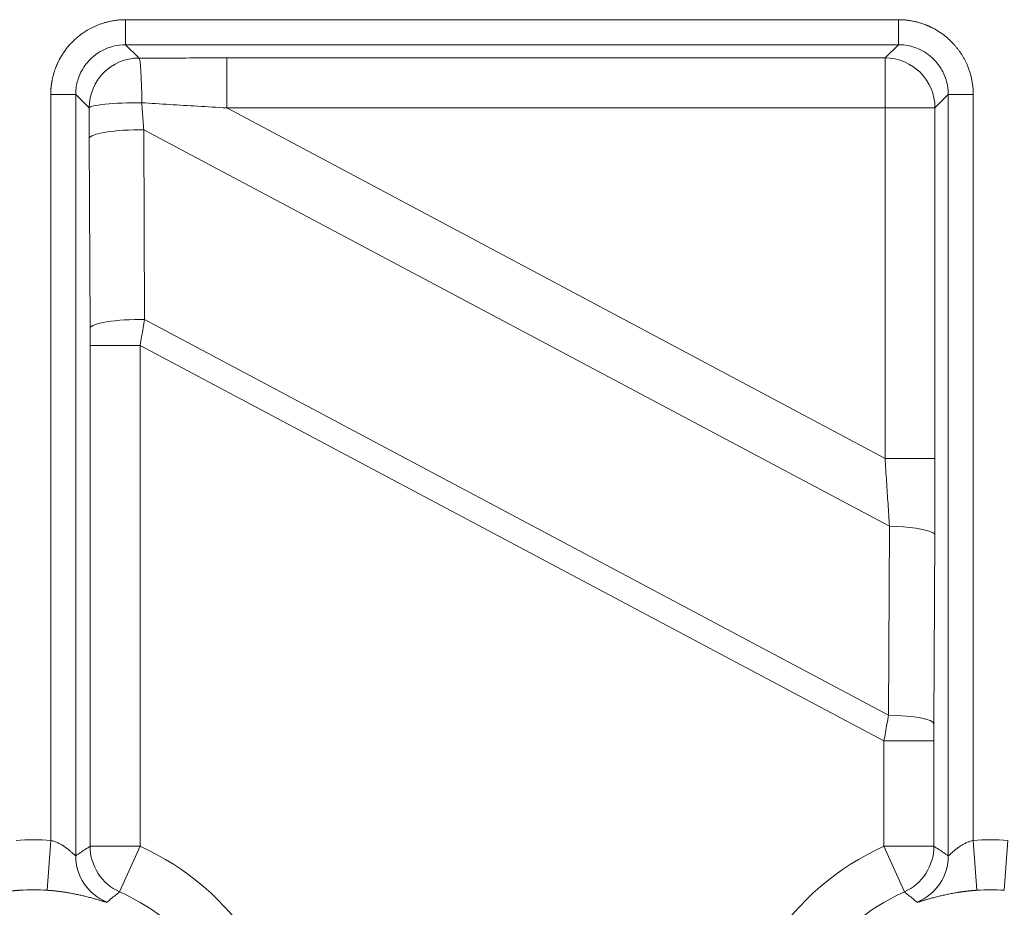
# Model space of a CAD drawing. Units: millimetres. Extents: x -762 to 1793, y -214 to 996.
# Drawn here: x 579 to 602, y 421 to 442 of the extents above; entities that cross this region are included whole.
import ezdxf

# ---------------------------------------------------------------- set-up
doc = ezdxf.new("R2010")
doc.units = ezdxf.units.MM
doc.layers.add('1', color=7, linetype='Continuous', true_color=0xffffff)

msp = doc.modelspace()

# ---------------------------------------------------------------- linework, layer by layer
at = {"layer": '1', "color": 3, "linetype": 'Continuous', "lineweight": 18}
for p, q in [((581.357, 441.997), (581.357, 441.397)), ((599.928, 441.997), (599.928, 441.397)), ((579.558, 440.198), (580.158, 440.198)), ((601.727, 440.198), (601.127, 440.198)), ((580.504, 434.585), (580.483, 439.143)), ((600.802, 429.615), (600.781, 425.079))]:
    msp.add_line(p, q, dxfattribs=at)
at = {"layer": '1', "color": 3, "linetype": 'Continuous', "lineweight": 13}
for p, q in [((599.928, 441.997), (581.357, 441.997)), ((581.357, 441.397), (599.928, 441.397)), ((581.357, 441.397), (581.68, 441.075)), ((599.607, 441.077), (599.928, 441.397)), ((583.788, 441.077), (599.607, 441.077)), ((599.607, 439.877), (599.607, 441.077)), ((579.558, 422.274), (579.558, 440.198)), ((580.158, 421.905), (580.158, 440.198)), ((580.158, 440.198), (580.48, 439.876)), ((600.807, 439.877), (601.127, 440.198)), ((601.127, 440.198), (601.127, 421.905)), ((601.727, 440.198), (601.727, 422.274)), ((583.787, 439.876), (599.607, 439.877)), ((583.787, 439.876), (599.607, 431.452)), ((599.607, 439.877), (599.607, 431.452)), ((599.607, 439.877), (600.807, 439.877)), ((600.807, 439.877), (600.807, 431.452)), ((581.814, 434.793), (581.793, 439.351)), ((581.793, 439.351), (599.713, 429.823)), ((581.814, 434.793), (599.692, 425.287)), ((580.505, 422.134), (580.505, 434.169)), ((581.704, 434.169), (580.505, 434.169)), ((581.704, 422.134), (581.704, 434.169)), ((581.704, 434.169), (599.581, 424.664)), ((599.713, 429.823), (599.692, 425.287)), ((599.581, 424.664), (600.78, 424.664)), ((599.581, 424.664), (599.581, 422.134)), ((600.78, 424.664), (600.78, 422.134)), ((579.558, 422.274), (579.473, 421.077)), ((581.704, 422.134), (580.505, 422.134)), ((581.704, 422.134), (581.214, 421.039)), ((599.581, 422.134), (600.071, 421.039)), ((600.78, 422.134), (599.581, 422.134)), ((601.727, 422.274), (601.812, 421.077)), ((602.558, 422.274), (602.473, 421.077))]:
    msp.add_line(p, q, dxfattribs=at)
for centre, radius, start, end in [((579.143, 416.413), 5.876, 85.9451, 94.0549), ((579.143, 416.413), 6.269, 294.1204, 65.8796), ((602.143, 416.413), 6.269, 114.1204, 245.8796), ((602.143, 416.413), 5.876, 85.9451, 94.0549), ((579.143, 416.413), 4.676, 85.9451, 94.0549), ((579.143, 416.413), 5.069, 0, 65.8796), ((602.143, 416.413), 5.069, 114.1204, 180), ((602.143, 416.413), 4.676, 85.9451, 94.0549)]:
    msp.add_arc(centre, radius, start, end, dxfattribs=at)
for centre, major_axis, ratio, start_param, end_param in [((581.68, 439.876), (0.849, 0.849), 0.999315, 0.785741, 2.355852), ((581.68, 439.876), (-0.002, 1.2), 0.055921, 4.816809, 6.256964), ((599.607, 439.877), (0.849, -0.849), 0.999315, 0.785741, 2.355852), ((581.68, 439.876), (-1.2, -0.003), 0.104322, 4.65661, 6.256862), ((581.682, 439.143), (-1.2, -0.006), 0.173483, 4.619386, 6.256602), ((581.703, 434.585), (-1.2, -0.006), 0.173483, 4.619386, 6.256602), ((599.607, 431.452), (1.2, 0), 0.000077, 4.712361, 6.257005), ((599.603, 429.615), (1.2, -0.006), 0.174313, 0.333129, 1.479402), ((599.582, 425.079), (1.2, -0.006), 0.174313, 0.026587, 1.479402), ((581.704, 422.134), (0.653, -1.007), 0.999514, 4.137703, 5.287072), ((599.581, 422.134), (-0.653, -1.007), 0.999514, 0.99611, 2.145482), ((599.928, 421.905), (-0.671, -0.995), 0.999501, 0.977297, 2.164295)]:
    msp.add_ellipse(centre, major_axis=major_axis, ratio=ratio, start_param=start_param, end_param=end_param, dxfattribs=at)
at = {"layer": '1', "color": 3, "linetype": 'Continuous', "lineweight": 18}
for centre, major_axis, ratio, start_param, end_param in [((599.603, 429.615), (1.2, -0.006), 0.174313, 0.026587, 0.333129), ((581.357, 421.905), (0.671, -0.995), 0.999501, 4.118905, 5.305903)]:
    msp.add_ellipse(centre, major_axis=major_axis, ratio=ratio, start_param=start_param, end_param=end_param, dxfattribs=at)
at = {"layer": '1', "color": 3, "linetype": 'Continuous', "lineweight": 13}
for points, degree, knots in [([(579.558, 440.198), (579.558, 440.459), (579.632, 440.709), (579.717, 440.994), (579.889, 441.238), (579.99, 441.381), (580.119, 441.503), (580.265, 441.642), (580.439, 441.745), (580.634, 441.861), (580.855, 441.925), (581.1, 441.997), (581.357, 441.997)], 2, [0, 0, 0, 0.25, 0.25, 0.5, 0.5, 0.625, 0.625, 0.75, 0.75, 0.875, 0.875, 1, 1, 1]), ([(599.928, 441.997), (600.267, 441.997), (600.584, 441.873), (600.767, 441.802), (600.934, 441.689), (601.094, 441.582), (601.229, 441.44), (601.452, 441.208), (601.58, 440.91), (601.727, 440.569), (601.727, 440.198)], 2, [0, 0, 0, 0.25, 0.25, 0.375, 0.375, 0.5, 0.5, 0.75, 0.75, 1, 1, 1]), ([(580.158, 440.198), (580.158, 440.249), (580.164, 440.351), (580.194, 440.504), (580.246, 440.66), (580.326, 440.82), (580.44, 440.981), (580.598, 441.136), (580.805, 441.273), (581.063, 441.373), (581.256, 441.397), (581.357, 441.397)], 3, [0, 0, 0, 0, 0.08097, 0.162577, 0.248719, 0.342114, 0.445773, 0.562429, 0.693429, 0.838884, 1, 1, 1, 1]), ([(599.928, 441.397), (599.985, 441.397), (600.101, 441.389), (600.281, 441.35), (600.466, 441.277), (600.643, 441.168), (600.794, 441.036), (600.91, 440.894), (600.998, 440.748), (601.066, 440.59), (601.115, 440.405), (601.127, 440.271), (601.127, 440.198)], 3, [0, 0, 0, 0, 0.09073, 0.18579, 0.292306, 0.406467, 0.514677, 0.609898, 0.697522, 0.785961, 0.883766, 1, 1, 1, 1]), ([(583.787, 439.876), (583.787, 439.958), (583.787, 440.04), (583.787, 440.199), (583.787, 440.275), (583.787, 440.419), (583.787, 440.486), (583.787, 440.609), (583.787, 440.664), (583.787, 440.763), (583.787, 440.811), (583.787, 440.897), (583.787, 440.935), (583.787, 441.001), (583.787, 441.027), (583.787, 441.064), (583.787, 441.075), (583.787, 441.077)], 3, [0, 0, 0, 0, 0.125, 0.125, 0.25, 0.25, 0.375, 0.375, 0.5, 0.5, 0.625, 0.625, 0.75, 0.75, 0.875, 0.875, 1, 1, 1, 1]), ([(580.158, 421.905), (580.157, 421.903), (580.15, 421.906), (580.123, 421.93), (580.077, 421.973), (580.017, 422.027), (579.951, 422.082), (579.882, 422.131), (579.811, 422.176), (579.736, 422.215), (579.651, 422.25), (579.59, 422.267), (579.558, 422.274)], 3, [0, 0, 0, 0, 0.104952, 0.22, 0.341352, 0.456049, 0.557731, 0.647949, 0.731398, 0.81377, 0.901059, 1, 1, 1, 1]), ([(601.727, 422.274), (601.699, 422.268), (601.645, 422.253), (601.567, 422.223), (601.491, 422.185), (601.417, 422.141), (601.343, 422.088), (601.273, 422.031), (601.213, 421.978), (601.167, 421.935), (601.137, 421.907), (601.128, 421.903), (601.127, 421.905)], 3, [0, 0, 0, 0, 0.084383, 0.165672, 0.247791, 0.334186, 0.429212, 0.536966, 0.652256, 0.76314, 0.876105, 1, 1, 1, 1]), ([(578.812, 421.077), (578.806, 421.077), (578.795, 421.076), (578.779, 421.075), (578.762, 421.074), (578.745, 421.072), (578.729, 421.071), (578.712, 421.069), (578.696, 421.068), (578.679, 421.066), (578.663, 421.065), (578.647, 421.063), (578.63, 421.061), (578.614, 421.06), (578.598, 421.058), (578.581, 421.056), (578.565, 421.054), (578.549, 421.052), (578.533, 421.05), (578.517, 421.048), (578.501, 421.046), (578.485, 421.044), (578.468, 421.042), (578.452, 421.039), (578.436, 421.037), (578.421, 421.035), (578.405, 421.032), (578.389, 421.03), (578.373, 421.028), (578.357, 421.025), (578.306, 421.017), (578.223, 421.002), (578.111, 420.98), (578.005, 420.957), (577.897, 420.932), (577.792, 420.905), (577.712, 420.883), (577.657, 420.867), (577.621, 420.857), (577.588, 420.847), (577.557, 420.838), (577.526, 420.829), (577.496, 420.82), (577.468, 420.812), (577.443, 420.805), (577.426, 420.8), (577.414, 420.797), (577.406, 420.795), (577.399, 420.794), (577.393, 420.792), (577.388, 420.792), (577.383, 420.791), (577.38, 420.791), (577.378, 420.791), (577.377, 420.792), (577.376, 420.792)], 3, [0, 0, 0, 0, 0.006624, 0.01324, 0.019848, 0.02645, 0.033047, 0.039641, 0.046234, 0.052825, 0.059417, 0.066012, 0.07261, 0.079212, 0.085822, 0.092438, 0.099064, 0.1057, 0.112348, 0.119008, 0.125683, 0.132374, 0.139081, 0.145807, 0.152552, 0.159319, 0.166107, 0.172918, 0.179755, 0.186617, 0.193506, 0.245935, 0.298907, 0.352915, 0.408424, 0.476147, 0.544734, 0.574216, 0.603554, 0.632793, 0.661974, 0.691143, 0.727474, 0.763865, 0.800392, 0.837131, 0.85522, 0.87329, 0.891351, 0.909411, 0.927478, 0.945562, 0.963671, 0.981814, 1, 1, 1, 1]), ([(580.909, 420.792), (580.909, 420.792), (580.908, 420.792), (580.907, 420.792), (580.906, 420.791), (580.905, 420.791), (580.904, 420.791), (580.902, 420.791), (580.9, 420.791), (580.898, 420.792), (580.896, 420.792), (580.894, 420.792), (580.891, 420.793), (580.888, 420.793), (580.885, 420.794), (580.882, 420.794), (580.879, 420.795), (580.875, 420.796), (580.871, 420.797), (580.867, 420.798), (580.863, 420.799), (580.858, 420.8), (580.854, 420.802), (580.849, 420.803), (580.844, 420.804), (580.838, 420.806), (580.833, 420.807), (580.827, 420.809), (580.821, 420.811), (580.815, 420.812), (580.809, 420.814), (580.803, 420.816), (580.796, 420.818), (580.789, 420.82), (580.782, 420.822), (580.775, 420.824), (580.748, 420.832), (580.698, 420.847), (580.613, 420.872), (580.514, 420.899), (580.412, 420.926), (580.308, 420.951), (580.208, 420.973), (580.102, 420.995), (580.017, 421.01), (579.958, 421.02), (579.927, 421.025), (579.896, 421.03), (579.864, 421.035), (579.832, 421.04), (579.8, 421.044), (579.768, 421.048), (579.736, 421.052), (579.703, 421.056), (579.671, 421.06), (579.638, 421.063), (579.606, 421.066), (579.573, 421.069), (579.54, 421.072), (579.507, 421.075), (579.484, 421.077), (579.473, 421.077)], 3, [0, 0, 0, 0, 0.008655, 0.01729, 0.025907, 0.034506, 0.043087, 0.051653, 0.060203, 0.068739, 0.077261, 0.085771, 0.094269, 0.102757, 0.111235, 0.119704, 0.128165, 0.136619, 0.145067, 0.153511, 0.16195, 0.170386, 0.178819, 0.187251, 0.195683, 0.204116, 0.21255, 0.220986, 0.229426, 0.23787, 0.246319, 0.254775, 0.263237, 0.271708, 0.280187, 0.288676, 0.297176, 0.369615, 0.440232, 0.509682, 0.578652, 0.632238, 0.684439, 0.735659, 0.786326, 0.800169, 0.813898, 0.827525, 0.84106, 0.854511, 0.867889, 0.881204, 0.894468, 0.907691, 0.920883, 0.934055, 0.947218, 0.960383, 0.973562, 0.986764, 1, 1, 1, 1]), ([(601.812, 421.077), (601.806, 421.077), (601.795, 421.076), (601.779, 421.075), (601.762, 421.074), (601.745, 421.072), (601.729, 421.071), (601.712, 421.069), (601.696, 421.068), (601.679, 421.066), (601.663, 421.065), (601.647, 421.063), (601.63, 421.061), (601.614, 421.06), (601.598, 421.058), (601.581, 421.056), (601.565, 421.054), (601.549, 421.052), (601.533, 421.05), (601.517, 421.048), (601.501, 421.046), (601.485, 421.044), (601.468, 421.042), (601.452, 421.039), (601.436, 421.037), (601.421, 421.035), (601.405, 421.032), (601.389, 421.03), (601.373, 421.028), (601.357, 421.025), (601.306, 421.017), (601.223, 421.002), (601.111, 420.98), (601.005, 420.957), (600.897, 420.932), (600.792, 420.905), (600.712, 420.883), (600.657, 420.867), (600.621, 420.857), (600.588, 420.847), (600.557, 420.838), (600.526, 420.829), (600.496, 420.82), (600.468, 420.812), (600.443, 420.805), (600.426, 420.8), (600.414, 420.797), (600.406, 420.795), (600.399, 420.794), (600.393, 420.792), (600.388, 420.792), (600.383, 420.791), (600.38, 420.791), (600.378, 420.791), (600.377, 420.792), (600.376, 420.792)], 3, [0, 0, 0, 0, 0.006624, 0.01324, 0.019848, 0.02645, 0.033047, 0.039641, 0.046234, 0.052825, 0.059417, 0.066012, 0.07261, 0.079212, 0.085822, 0.092438, 0.099064, 0.1057, 0.112348, 0.119008, 0.125683, 0.132374, 0.139081, 0.145807, 0.152552, 0.159319, 0.166107, 0.172918, 0.179755, 0.186617, 0.193506, 0.245935, 0.298907, 0.352915, 0.408424, 0.476147, 0.544734, 0.574216, 0.603554, 0.632793, 0.661974, 0.691143, 0.727474, 0.763865, 0.800392, 0.837131, 0.85522, 0.87329, 0.891351, 0.909411, 0.927478, 0.945562, 0.963671, 0.981814, 1, 1, 1, 1])]:
    msp.add_open_spline(points, degree=degree, knots=knots, dxfattribs=at)
at = {"layer": '1', "color": 3, "linetype": 'Continuous', "lineweight": 18}
for points in [[(581.68, 441.075), (581.907, 441.075), (582.366, 441.076), (583.069, 441.077), (583.547, 441.077), (583.788, 441.077)], [(580.483, 439.143), (580.482, 439.224), (580.482, 439.387), (580.481, 439.631), (580.48, 439.794), (580.48, 439.876)], [(581.746, 440.001), (581.966, 439.987), (582.411, 439.96), (583.091, 439.918), (583.553, 439.891), (583.787, 439.876)], [(581.793, 439.351), (581.788, 439.423), (581.777, 439.567), (581.762, 439.783), (581.751, 439.928), (581.746, 440.001)], [(581.704, 434.169), (581.717, 434.241), (581.743, 434.385), (581.779, 434.593), (581.802, 434.727), (581.814, 434.793)], [(599.607, 431.452), (599.619, 431.268), (599.644, 430.902), (599.679, 430.359), (599.702, 430.001), (599.713, 429.823)], [(600.807, 431.452), (600.807, 431.245), (600.806, 430.832), (600.805, 430.22), (600.803, 429.816), (600.802, 429.615)], [(599.692, 425.287), (599.679, 425.216), (599.654, 425.075), (599.617, 424.867), (599.593, 424.731), (599.581, 424.664)]]:
    msp.add_open_spline(points, degree=3, dxfattribs=at)
at = {"layer": '1', "color": 3, "linetype": 'Continuous', "lineweight": 13}
for points in [[(580.505, 434.169), (580.505, 434.217), (580.505, 434.313), (580.504, 434.452), (580.504, 434.541), (580.504, 434.585)], [(600.781, 425.079), (600.781, 425.032), (600.781, 424.938), (600.78, 424.799), (600.78, 424.708), (600.78, 424.664)], [(580.505, 422.134), (580.466, 422.109), (580.389, 422.059), (580.274, 421.983), (580.196, 421.931), (580.158, 421.905)], [(601.127, 421.905), (601.089, 421.931), (601.012, 421.983), (600.896, 422.059), (600.819, 422.109), (600.78, 422.134)], [(581.214, 421.039), (581.18, 421.012), (581.112, 420.958), (581.01, 420.876), (580.943, 420.82), (580.909, 420.792)], [(600.376, 420.792), (600.343, 420.82), (600.275, 420.876), (600.173, 420.958), (600.105, 421.012), (600.071, 421.039)]]:
    msp.add_open_spline(points, degree=3, dxfattribs=at)

doc.saveas('drawing.dxf')
